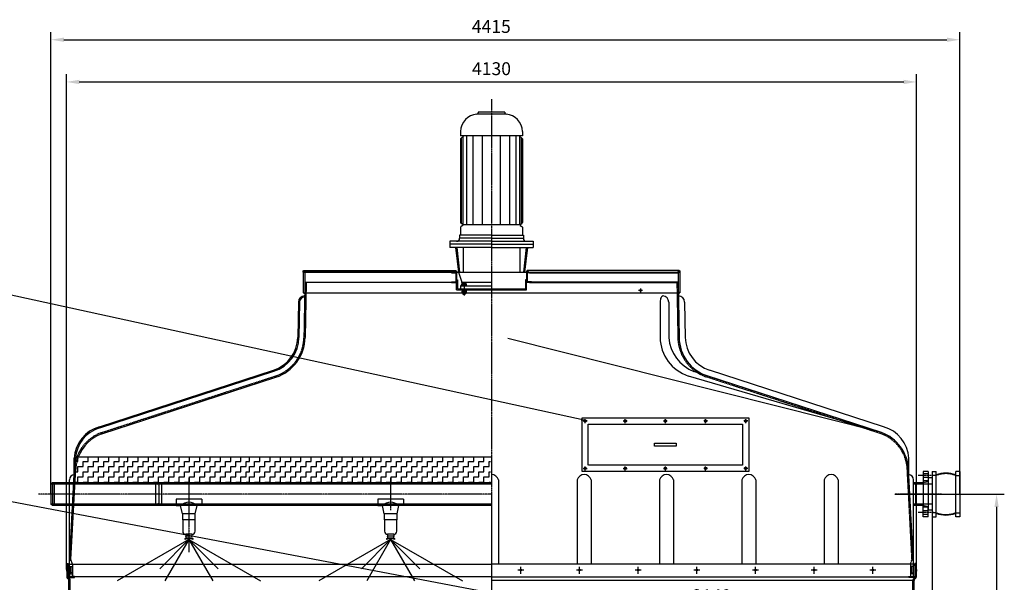
# Model space of a CAD drawing. Units: millimetres. Extents: x 15074 to 43298, y 4163 to 23902.
# Drawn here: x 32745 to 37528, y 20799 to 23530 of the extents above; entities that cross this region are included whole.
import ezdxf

# ---------------------------------------------------------------- set-up
doc = ezdxf.new("R2010")
doc.units = ezdxf.units.MM
doc.header["$LTSCALE"] = 0.4
doc.linetypes.add('CENTRO2', pattern=[28.575, 19.05, -3.175, 3.175, -3.175])
doc.linetypes.add('TRAZOS2', pattern=[9.525, 6.35, -3.175])
for name, color, linetype in [('Anotaciones Finas', 3, 'Continuous'), ('Anotaciones Medias', 3, 'Continuous'), ('Contornos Ocultos', 6, 'TRAZOS2'), ('Cotas', 2, 'Continuous'), ('Ejes', 2, 'CENTRO2')]:
    doc.layers.add(name, color=color, linetype=linetype)
doc.styles.add('UNE00', font='romans.shx', dxfattribs={"width": 0.9})
doc.dimstyles.new('UNE', dxfattribs={"dimscale": 0, "dimtxt": 2.5, "dimasz": 2.5, "dimexe": 1.5, "dimexo": 0, "dimgap": 1, "dimtad": 1, "dimrnd": 1.38778e-17, "dimdsep": 46, "dimtxsty": 'UNE00', "dimcen": 2.5, "dimclrd": 256, "dimclre": 256, "dimclrt": 256, "dimazin": 0, "dimtfac": 1, "dimtmove": 0, "dimatfit": 3, "dimfxl": 1, "dimlwd": -1, "dimlwe": -1, "dimarcsym": 0})

# ---------------------------------------------------------------- blocks, each defined once
blk = doc.blocks.new('*D49')
at = {"layer": 'Cotas', "transparency": 16777216}
for p, q in [((32971.5, 20860.7), (32971.5, 23265.8)), ((37101.5, 20860.7), (37101.5, 23265.8)), ((33034, 23228.3), (37039, 23228.3))]:
    blk.add_line(p, q, dxfattribs=at)
for points in [[(33034, 23238.7), (33034, 23217.8), (32971.5, 23228.3)], [(37039, 23238.7), (37039, 23217.8), (37101.5, 23228.3)]]:
    blk.add_solid(points, dxfattribs=at)
at = {"layer": 'Defpoints', "color": 0, "transparency": 16777216}
for p in [(37101.5, 23228.3), (32971.5, 20860.7), (37101.5, 20860.7)]:
    blk.add_point(p, dxfattribs=at)
at = {"layer": 'Cotas', "transparency": 16777216, "insert": (35036.5, 23284.5), "char_height": 62.5, "attachment_point": 5, "style": 'UNE00'}
blk.add_mtext('4130', dxfattribs=at)
blk = doc.blocks.new('*D50')
at = {"layer": 'Cotas', "transparency": 16777216}
for p, q in [((35036.5, 21227.2), (35036.5, 20631.9)), ((37176.5, 21227.2), (37176.5, 20631.9)), ((37114, 20669.4), (35099, 20669.4))]:
    blk.add_line(p, q, dxfattribs=at)
for points in [[(35099, 20679.8), (35099, 20659), (35036.5, 20669.4)], [(37114, 20679.8), (37114, 20659), (37176.5, 20669.4)]]:
    blk.add_solid(points, dxfattribs=at)
at = {"layer": 'Defpoints', "color": 0, "transparency": 16777216}
for p in [(35036.5, 21227.2), (37176.5, 21227.2), (35036.5, 20669.4)]:
    blk.add_point(p, dxfattribs=at)
at = {"layer": 'Cotas', "transparency": 16777216, "insert": (36106.5, 20725.6), "char_height": 62.5, "attachment_point": 5, "style": 'UNE00'}
blk.add_mtext('2140', dxfattribs=at)
blk = doc.blocks.new('A$C329E22C4')
at = {"layer": 'Anotaciones Medias'}
for p, q in [((110, 135), (-110, 135)), ((-110, 135), (-110, 115)), ((-110, 115), (110, 115)), ((110, 135), (110, 115)), ((-110, 0), (-110, 20)), ((-110, 20), (110, 20)), ((110, 0), (-110, 0)), ((110, 0), (110, 20))]:
    blk.add_line(p, q, dxfattribs=at)
for centre, start, end in [((29.7, 67.5), 158.8228, 201.1772), ((-29.7, 67.5), 338.8228, 21.1772)]:
    blk.add_arc(centre, 131.5, start, end, dxfattribs=at)
at = {"layer": 'Contornos Ocultos'}
for p, q in [((-90.3, 115), (-90.3, 135)), ((90.3, 115), (90.3, 135)), ((-90.3, 20), (-90.3, 0)), ((90.3, 20), (90.3, 0))]:
    blk.add_line(p, q, dxfattribs=at)
for centre, start, end in [((29.7, 67.5), 158.4047, 201.5953), ((-29.7, 67.5), 338.4047, 21.5953)]:
    blk.add_arc(centre, 129.1, start, end, dxfattribs=at)
blk = doc.blocks.new('*D57')
at = {"layer": 'Cotas', "transparency": 16777216}
for p, q in [((36995.7, 21227.2), (37527.6, 21227.2)), ((37490.1, 21164.7), (37490.1, 18659.7)), ((36995.7, 18597.2), (37527.6, 18597.2))]:
    blk.add_line(p, q, dxfattribs=at)
for points in [[(37479.7, 21164.7), (37500.5, 21164.7), (37490.1, 21227.2)], [(37479.7, 18659.7), (37500.5, 18659.7), (37490.1, 18597.2)]]:
    blk.add_solid(points, dxfattribs=at)
at = {"layer": 'Defpoints', "color": 0, "transparency": 16777216}
for p in [(36995.7, 21227.2), (36995.7, 18597.2), (37490.1, 18597.2)]:
    blk.add_point(p, dxfattribs=at)
at = {"layer": 'Cotas', "transparency": 16777216, "insert": (37433.9, 19912.2), "char_height": 62.5, "attachment_point": 5, "rotation": 90, "style": 'UNE00'}
blk.add_mtext('C', dxfattribs=at)
blk = doc.blocks.new('*D88')
at = {"layer": 'Cotas', "transparency": 16777216}
for p, q in [((32896.5, 21227.2), (32896.5, 23470.7)), ((37311.5, 21227.2), (37311.5, 23470.7)), ((32959, 23433.2), (37249, 23433.2))]:
    blk.add_line(p, q, dxfattribs=at)
for points in [[(32959, 23443.6), (32959, 23422.7), (32896.5, 23433.2)], [(37249, 23443.6), (37249, 23422.7), (37311.5, 23433.2)]]:
    blk.add_solid(points, dxfattribs=at)
at = {"layer": 'Defpoints', "color": 0, "transparency": 16777216}
for p in [(37311.5, 23433.2), (32896.5, 21227.2), (37311.5, 21227.2)]:
    blk.add_point(p, dxfattribs=at)
at = {"layer": 'Cotas', "transparency": 16777216, "insert": (35035.5, 23489.4), "char_height": 62.5, "attachment_point": 5, "style": 'UNE00'}
blk.add_mtext('4415', dxfattribs=at)

msp = doc.modelspace()

# ---------------------------------------------------------------- hatches: boundary and pattern name
at = {"layer": 'Cotas'}
h = msp.add_hatch(dxfattribs=at)
h.set_pattern_fill('ZIGZAG', color=256, scale=200, style=0)
h.set_pattern_definition([(0, (27402.702, 15185.677), (25, 25), [25, -25]), (90, (27427.702, 15185.677), (-25, 25), [25, -25])])
h.paths.add_polyline_path([(33015.804, 21407.616), (33015.274, 21401.097), (33015.294, 21322.154), (33013.223, 21282.645), (33259.334, 21282.645), (33259.334, 21407.616)])
h = msp.add_hatch(dxfattribs=at)
h.set_pattern_fill('ZIGZAG', color=256, scale=200, style=0)
h.set_pattern_definition([(0, (27994.504, 15185.677), (25, 25), [25, -25]), (90, (28019.504, 15185.677), (-25, 25), [25, -25])])
h.paths.add_polyline_path([(33851.136, 21407.616), (33263.656, 21407.616), (33253.483, 21282.645), (33851.136, 21282.645)])
h = msp.add_hatch(dxfattribs=at)
h.set_pattern_fill('ZIGZAG', color=256, scale=200, style=0)
h.set_pattern_definition([(0, (28585.875, 15185.677), (25, 25), [25, -25]), (90, (28610.875, 15185.677), (-25, 25), [25, -25])])
h.paths.add_polyline_path([(34442.507, 21407.616), (33855.027, 21407.616), (33844.854, 21282.645), (34442.507, 21282.645)])
h = msp.add_hatch(dxfattribs=at)
h.set_pattern_fill('ZIGZAG', color=256, scale=200, style=0)
h.set_pattern_definition([(0, (29174.86, 15185.677), (25, 25), [25, -25]), (90, (29199.86, 15185.677), (-25, 25), [25, -25])])
h.paths.add_polyline_path([(35031.491, 21407.616), (34444.011, 21407.616), (34433.838, 21282.645), (35031.491, 21282.645)])

# ---------------------------------------------------------------- linework, layer by layer
at = {"layer": 'Anotaciones Finas'}
for p, q in [((33566.518, 21006.853), (33218.196, 20805.749)), ((33566.518, 21006.853), (33424.697, 20865.031)), ((33566.518, 21006.853), (33450.411, 20805.749)), ((33566.518, 21006.853), (33914.84, 20805.749)), ((33566.518, 21006.853), (33682.625, 20805.749)), ((33566.518, 21006.853), (33708.339, 20865.031)), ((34546.518, 21006.853), (34198.196, 20805.749)), ((34546.518, 21006.853), (34404.697, 20865.031)), ((34546.518, 21006.853), (34430.411, 20805.749)), ((34546.518, 21006.853), (34894.84, 20805.749)), ((34546.518, 21006.853), (34662.625, 20805.749)), ((34546.518, 21006.853), (34688.339, 20865.031))]:
    msp.add_line(p, q, dxfattribs=at)
at = {"layer": 'Anotaciones Medias'}
for p, q in [((35107.092, 23071.97), (34968.186, 23071.97)), ((35101.488, 23082.155), (34971.488, 23082.155)), ((34971.488, 23082.155), (34971.488, 23077.957)), ((35101.488, 23082.155), (35101.488, 23077.957)), ((34886.488, 22987.155), (34886.488, 22967.155)), ((35186.488, 22967.155), (34886.488, 22967.155)), ((34901.488, 22967.155), (34886.488, 22952.155)), ((34898.105, 22534.155), (34898.105, 22963.772)), ((34916.526, 22534.155), (34916.526, 22967.155)), ((34947.228, 22534.155), (34947.228, 22967.155)), ((34993.281, 22534.155), (34993.281, 22967.155)), ((35079.695, 22534.155), (35079.695, 22967.155)), ((35125.748, 22534.155), (35125.748, 22967.155)), ((35156.45, 22534.155), (35156.45, 22967.155)), ((35186.488, 22952.155), (35171.488, 22967.155)), ((35174.871, 22534.155), (35174.871, 22963.772)), ((35186.488, 22987.155), (35186.488, 22967.155)), ((34886.488, 22952.155), (34886.488, 22545.454)), ((34890.429, 22540.297), (34890.429, 22956.096)), ((35182.547, 22540.297), (35182.547, 22956.096)), ((35186.488, 22952.155), (35186.488, 22545.454)), ((34896.598, 22536.757), (34888.999, 22541.117)), ((34896.598, 22531.553), (34888.999, 22527.192)), ((35174.871, 22534.155), (34898.105, 22534.155)), ((35176.378, 22536.757), (35183.977, 22541.117)), ((35176.378, 22531.553), (35183.977, 22527.192)), ((35036.488, 22484.155), (34881.488, 22484.155)), ((34881.488, 22484.155), (34881.488, 22469.155)), ((34886.488, 22522.856), (34886.488, 22484.155)), ((35036.488, 22484.155), (35191.488, 22484.155)), ((35186.488, 22522.856), (35186.488, 22484.155)), ((35191.488, 22484.155), (35191.488, 22469.155)), ((35036.488, 22454.655), (34833.488, 22454.655)), ((34833.488, 22454.655), (34833.488, 22425.155)), ((35036.488, 22440.155), (34833.488, 22440.155)), ((35036.488, 22469.155), (34881.488, 22469.155)), ((35036.488, 22469.155), (35191.488, 22469.155)), ((35036.488, 22454.655), (35239.488, 22454.655)), ((35036.488, 22440.155), (35239.488, 22440.155)), ((35239.488, 22454.655), (35239.488, 22425.155)), ((35036.488, 22425.155), (34833.488, 22425.155)), ((34862.286, 22425.155), (34876.027, 22304.002)), ((34867.318, 22425.155), (34881.045, 22304.155)), ((34898.128, 22425.155), (34898.128, 22304.155)), ((35036.488, 22425.155), (35239.488, 22425.155)), ((35174.848, 22425.155), (35174.848, 22304.155)), ((35205.658, 22425.155), (35191.931, 22304.155)), ((35210.69, 22425.155), (35196.963, 22304.155)), ((34876.488, 22304.155), (34120.988, 22304.155)), ((34120.988, 22304.155), (35951.988, 22304.155)), ((34120.988, 22304.155), (34120.988, 22204.155)), ((34124.988, 22312.155), (34862.488, 22312.155)), ((34128.988, 22304.155), (34128.988, 22204.155)), ((34841.488, 22304.155), (34841.488, 22301.155)), ((34841.488, 22301.155), (34863.488, 22301.155)), ((34863.488, 22301.155), (34863.488, 22257.155)), ((34866.488, 22304.155), (34866.488, 22254.155)), ((34876.032, 22303.99), (34891.858, 22256.177)), ((35947.988, 22312.155), (35210.488, 22312.155)), ((35951.988, 22304.155), (35951.988, 22204.155)), ((34866.488, 22254.155), (34128.988, 22254.155)), ((34135.86, 22254.05), (34131.2, 21987.095)), ((34841.488, 22257.155), (34863.488, 22257.155)), ((34841.488, 22257.155), (34841.488, 22254.155)), ((34841.488, 22254.155), (34866.488, 22254.155)), ((34866.488, 22218.155), (34866.488, 22268.155)), ((34866.488, 22268.155), (34871.488, 22268.155)), ((34871.488, 22268.155), (34871.488, 22223.155)), ((34891.858, 22256.177), (35036.488, 22256.177)), ((35943.115, 22254.155), (35947.775, 21987.2)), ((34120.988, 22204.155), (34128.988, 22204.155)), ((34866.488, 22218.155), (35036.488, 22218.155)), ((34871.488, 22223.155), (35036.488, 22223.155)), ((34886.488, 22238.155), (35036.488, 22238.155)), ((34886.488, 22238.155), (34886.488, 22223.155)), ((34900.488, 22223.155), (34900.488, 22218.155)), ((35036.488, 22204.155), (35951.988, 22204.155)), ((34098.207, 22159.678), (34095.206, 21987.723)), ((34104.206, 22159.574), (34101.205, 21987.619)), ((34128.203, 22189.155), (34134.725, 22189.041)), ((34128.203, 22183.155), (34134.62, 22183.043)), ((35855.538, 22159.678), (35855.386, 21987.2)), ((35897.641, 22159.641), (35897.489, 21987.163)), ((35944.25, 22189.155), (35944.774, 22189.155)), ((35974.769, 22159.678), (35977.77, 21987.723)), ((36930.992, 21525.905), (35116.488, 21982.155)), ((33132.714, 21554.437), (33977.764, 21829.011)), ((33134.568, 21548.731), (33979.619, 21823.304)), ((36930.992, 21525.905), (36019.158, 21822.178)), ((36941.252, 21554.096), (36095.212, 21829.011)), ((33143.839, 21520.199), (33988.889, 21794.773)), ((36930.992, 21525.905), (35993.553, 21800.479)), ((33009.285, 21322.155), (33009.285, 21401.472)), ((33015.285, 21322.155), (33015.285, 21401.472)), ((35036.488, 21407.155), (33015.766, 21407.155)), ((37063.691, 21322.155), (37063.691, 21401.472)), ((33015.294, 21322.154), (33016.654, 21348.12)), ((37086.488, 20887.155), (37062.313, 21348.434)), ((37133.488, 21337.155), (37133.488, 21172.155)), ((37158.488, 21337.155), (37133.488, 21337.155)), ((37158.488, 21337.155), (37158.488, 21166.155)), ((32986.488, 20887.155), (33009.285, 21322.155)), ((32986.488, 20887.155), (32986.488, 21297.155)), ((32993.697, 20910.072), (33015.294, 21322.154)), ((35070.778, 21295.988), (35070.778, 20887.002)), ((35452.198, 21295.988), (35452.198, 20887.002)), ((35520.778, 21295.988), (35520.778, 20887.002)), ((35852.198, 21295.988), (35852.198, 20887.002)), ((35920.778, 21295.988), (35920.778, 20887.002)), ((36252.198, 21295.988), (36252.198, 20887.002)), ((36320.778, 21295.988), (36320.778, 20887.002)), ((36652.198, 21296.141), (36652.198, 20887.155)), ((36720.778, 21296.141), (36720.778, 20887.155)), ((37086.488, 20887.155), (37086.488, 21297.155)), ((37176.488, 21305.655), (37158.488, 21305.655)), ((37176.488, 21305.655), (37176.488, 21148.655)), ((32903.988, 21282.155), (32896.488, 21275.855)), ((32896.488, 21275.855), (32896.488, 21227.155)), ((32903.988, 21282.155), (32903.988, 21172.155)), ((32986.488, 21282.155), (32903.988, 21282.155)), ((35036.488, 21282.155), (33013.197, 21282.155)), ((33404.188, 21282.155), (33404.188, 21172.155)), ((37096.488, 21282.155), (37086.488, 21282.155)), ((37133.488, 21282.155), (37096.488, 21282.155)), ((37096.488, 21282.155), (37096.488, 21172.155)), ((32896.488, 21227.155), (32896.488, 21178.455)), ((33628.988, 21202.155), (33503.988, 21202.155)), ((33503.988, 21202.155), (33503.988, 21172.155)), ((33628.988, 21202.155), (33628.988, 21172.155)), ((34608.988, 21202.155), (34483.988, 21202.155)), ((34483.988, 21202.155), (34483.988, 21172.155)), ((34608.988, 21202.155), (34608.988, 21172.155)), ((32903.988, 21172.155), (32896.488, 21178.455)), ((32986.488, 21172.155), (32903.988, 21172.155)), ((35036.488, 21172.155), (33007.433, 21172.155)), ((33503.988, 21172.155), (33526.488, 21172.155)), ((33606.488, 21172.155), (33526.488, 21172.155)), ((33535.488, 21132.155), (33526.488, 21172.155)), ((33597.488, 21132.155), (33606.488, 21172.155)), ((33628.988, 21172.155), (33606.488, 21172.155)), ((34483.988, 21172.155), (34506.488, 21172.155)), ((34586.488, 21172.155), (34506.488, 21172.155)), ((34515.488, 21132.155), (34506.488, 21172.155)), ((34577.488, 21132.155), (34586.488, 21172.155)), ((34608.988, 21172.155), (34586.488, 21172.155)), ((37096.488, 21172.155), (37086.488, 21172.155)), ((37133.488, 21172.155), (37096.488, 21172.155)), ((37133.488, 21117.155), (37133.488, 21172.155)), ((37158.488, 21117.155), (37158.488, 21166.155)), ((37158.488, 21166.155), (37158.488, 21148.655)), ((37176.488, 21148.655), (37158.488, 21148.655)), ((33597.488, 21132.155), (33535.488, 21132.155)), ((33535.488, 21132.155), (33535.488, 21102.155)), ((33535.488, 21102.155), (33536.488, 21102.155)), ((33596.488, 21102.155), (33536.488, 21102.155)), ((33536.488, 21102.155), (33536.488, 21047.155)), ((33596.488, 21102.155), (33597.488, 21102.155)), ((33596.488, 21047.155), (33596.488, 21102.155)), ((33597.488, 21102.155), (33597.488, 21132.155)), ((34577.488, 21132.155), (34515.488, 21132.155)), ((34515.488, 21132.155), (34515.488, 21102.155)), ((34515.488, 21102.155), (34516.488, 21102.155)), ((34576.488, 21102.155), (34516.488, 21102.155)), ((34516.488, 21102.155), (34516.488, 21047.155)), ((34576.488, 21102.155), (34577.488, 21102.155)), ((34576.488, 21047.155), (34576.488, 21102.155)), ((34577.488, 21102.155), (34577.488, 21132.155)), ((37158.488, 21117.155), (37133.488, 21117.155)), ((33546.488, 21010.155), (33546.488, 21007.155)), ((33546.488, 21010.155), (33546.488, 21010.155)), ((33551.488, 21032.155), (33551.488, 21032.155)), ((33581.488, 21032.155), (33551.488, 21032.155)), ((33551.488, 21032.155), (33551.488, 21022.155)), ((33581.488, 21022.155), (33551.488, 21022.155)), ((33581.488, 21032.155), (33581.488, 21032.155)), ((33581.488, 21032.155), (33581.488, 21022.155)), ((33586.488, 21007.155), (33586.488, 21010.155)), ((34526.488, 21010.155), (34526.488, 21007.155)), ((34526.488, 21010.155), (34526.488, 21010.155)), ((34531.488, 21032.155), (34531.488, 21032.155)), ((34561.488, 21032.155), (34531.488, 21032.155)), ((34531.488, 21032.155), (34531.488, 21022.155)), ((34561.488, 21022.155), (34531.488, 21022.155)), ((34561.488, 21032.155), (34561.488, 21032.155)), ((34561.488, 21032.155), (34561.488, 21022.155)), ((34566.488, 21007.155), (34566.488, 21010.155)), ((33000.888, 20887.155), (32993.697, 20910.072)), ((32973.988, 20860.655), (32971.488, 20860.655)), ((32971.488, 20860.655), (32971.488, 20853.655)), ((32973.988, 20887.155), (32973.988, 20824.475)), ((32986.488, 20887.155), (32973.988, 20887.155)), ((32979.988, 20887.155), (32979.988, 20824.475)), ((32986.488, 20827.155), (32986.488, 20887.155)), ((32990.088, 20876.155), (32997.288, 20876.155)), ((32990.088, 20876.155), (32990.088, 20840.155)), ((32997.288, 20876.155), (32997.288, 20840.155)), ((33000.888, 20887.155), (33000.888, 20827.155)), ((33000.888, 20887.155), (35036.488, 20887.155)), ((37098.988, 20887.155), (35036.488, 20887.155)), ((37098.988, 20887.155), (37098.988, 20824.475)), ((37098.988, 20860.655), (37101.488, 20860.655)), ((37101.488, 20860.655), (37101.488, 20853.655)), ((32971.488, 20853.655), (32973.988, 20853.655)), ((32986.342, 19797.155), (32983.988, 20807.155)), ((32992.444, 19753.201), (32989.988, 20807.155)), ((32990.088, 20840.155), (32997.288, 20840.155)), ((33000.888, 20827.155), (35036.488, 20827.155)), ((37098.988, 20824.475), (35036.488, 20824.475)), ((37088.988, 20807.155), (35036.488, 20807.155)), ((37086.634, 19797.155), (37088.988, 20807.155)), ((37101.488, 20853.655), (37098.988, 20853.655))]:
    msp.add_line(p, q, dxfattribs=at)
for points in [[(35476.488, 21597.155), (36286.488, 21597.155), (36286.488, 21337.155), (35476.488, 21337.155)], [(35828.767, 21473.655), (35933.767, 21473.655), (35933.767, 21460.655), (35828.767, 21460.655)]]:
    msp.add_lwpolyline(points, close=True, dxfattribs=at)
for points in [[(32973.988, 20878.487), (32972.988, 20878.487), (32973.988, 20889.468), (32979.988, 20889.468), (32980.988, 20878.487), (32979.988, 20878.487), (32979.988, 20887.155)], [(37098.988, 20878.487), (37099.988, 20878.487), (37098.988, 20889.468), (37092.988, 20889.468), (37091.988, 20878.487), (37092.988, 20878.487), (37092.988, 20887.155)], [(32980.73, 20822.155), (33009.988, 20822.155), (33009.988, 20827.155), (32979.988, 20827.155)]]:
    msp.add_lwpolyline(points, dxfattribs=at)
for centre, radius in [((34124.988, 22308.155), 4), ((34862.488, 22308.155), 4), ((35210.488, 22308.155), 4), ((35947.988, 22308.155), 4), ((35760.259, 22216.155), 4), ((35491.488, 21582.155), 5.5), ((35686.488, 21582.155), 5.5), ((35881.488, 21582.155), 5.5), ((36076.488, 21582.155), 5.5), ((36271.488, 21582.155), 5.5), ((35491.488, 21352.155), 5.5), ((35686.488, 21352.155), 5.5), ((35881.488, 21352.155), 5.5), ((36076.488, 21352.155), 5.5), ((36271.488, 21352.155), 5.5)]:
    msp.add_circle(centre, radius, dxfattribs=at)
for centre, radius, start, end in [((34971.488, 22987.155), 85, 93.780486, 180), ((34965.488, 23077.957), 6, 273.780486, 0), ((35107.488, 23077.957), 6, 180, 266.219514), ((35101.488, 22987.155), 85, 0, 86.219514), ((34891.488, 22545.454), 5, 180, 240.149989), ((34895.105, 22534.155), 3, 299.850011, 60.149989), ((35177.871, 22534.155), 3, 119.850011, 240.149989), ((35181.488, 22545.454), 5, 299.850011, 0), ((34891.488, 22522.856), 5, 119.850011, 180), ((35181.488, 22522.856), 5, 0, 60.149989), ((34866.988, 22469.155), 14.5, 270, 0), ((35205.988, 22469.155), 14.5, 180, 270), ((34879.468, 22250.057), 13.818, 300.530441, 26.284137), ((34128.203, 22159.155), 30, 90, 179), ((34128.203, 22159.155), 24, 90, 179), ((35867.551, 22159.114), 30.096, 1.074588, 86.537242), ((35944.774, 22159.155), 30, 1, 90), ((33925.232, 21990.69), 170, 288, 359), ((33925.232, 21990.69), 176, 288, 359), ((33925.232, 21990.69), 206, 288, 359), ((36055.356, 21990.69), 200, 181, 252), ((36092.123, 22003.275), 195.244, 184.506475, 248.055233), ((36147.745, 21990.69), 200, 181, 252), ((36147.745, 21990.69), 170, 181, 252), ((33178.881, 21390.842), 169.928, 106.111669, 176.413572), ((33178.881, 21390.842), 163.928, 106.111669, 176.413572), ((36862.588, 21337.967), 200, 3, 70), ((36894.095, 21390.842), 169.928, 3.586428, 73.888331), ((33210.389, 21337.967), 194, 110, 159.106067), ((33011.683, 21297.074), 25.195, 95.460564, 179.816351), ((35036.488, 21286.604), 35.551, 15.306492, 90), ((35486.488, 21286.604), 35.551, 15.306492, 164.693508), ((35886.488, 21286.604), 35.551, 15.306492, 164.693508), ((36286.488, 21286.604), 35.551, 15.306492, 164.693508), ((36686.488, 21286.756), 35.551, 15.306492, 164.693508), ((37061.293, 21297.074), 25.195, 0.183649, 84.539436), ((33566.488, 21128.197), 59.433, 47.699291, 132.300709), ((34546.488, 21128.197), 59.433, 47.699291, 132.300709), ((33551.488, 21047.155), 15, 180, 270), ((33581.488, 21047.155), 15, 270, 0), ((34531.488, 21047.155), 15, 180, 270), ((34561.488, 21047.155), 15, 270, 0), ((33545.805, 21017.481), 7.358, 275.32583, 39.43444), ((33566.488, 20944.988), 68.167, 72.938469, 107.061531), ((33566.488, 20941.988), 68.167, 72.938469, 107.061531), ((33587.171, 21017.481), 7.358, 140.56556, 264.67417), ((34525.805, 21017.481), 7.358, 275.32583, 39.43444), ((34546.488, 20944.988), 68.167, 72.938469, 107.061531), ((34546.488, 20941.988), 68.167, 72.938469, 107.061531), ((34567.171, 21017.481), 7.358, 140.56556, 264.67417), ((32983.988, 20824.475), 10, 180, 240), ((32973.988, 20807.155), 10, 0, 60), ((32983.988, 20824.475), 4, 180, 240), ((32973.988, 20807.155), 16, 0, 60), ((37098.988, 20807.155), 10, 120, 180), ((37088.988, 20824.475), 10, 300, 0)]:
    msp.add_arc(centre, radius, start, end, dxfattribs=at)
msp.add_ellipse((35869.368, 22159.678), major_axis=(0, 29.476), ratio=0.4691967, start_param=6.21069674, end_param=7.85398163, dxfattribs=at)
for p in [(32990.088, 20845.155), (32990.088, 20845.155), (32997.288, 20845.749)]:
    msp.add_point(p, dxfattribs=at)
at = {"layer": 'Contornos Ocultos'}
for p, q in [((35206.488, 22304.155), (35206.488, 22254.155)), ((35209.488, 22301.155), (35209.488, 22257.155)), ((35231.488, 22301.155), (35209.488, 22301.155)), ((35231.488, 22301.155), (35209.488, 22301.155)), ((35221.488, 22301.155), (35943.988, 22301.155)), ((35231.488, 22304.155), (35231.488, 22301.155)), ((35231.488, 22304.155), (35231.488, 22301.155)), ((35943.988, 22304.155), (35943.988, 22204.155)), ((34129.861, 22254.155), (34125.201, 21987.2)), ((34893.488, 22240.655), (34893.488, 22247.655)), ((34895.988, 22248.655), (34911.988, 22248.655)), ((34898.488, 22240.655), (34898.488, 22247.655)), ((34909.488, 22240.655), (34909.488, 22247.655)), ((34914.488, 22240.655), (34914.488, 22247.655)), ((35206.488, 22268.155), (35201.488, 22268.155)), ((35201.488, 22268.155), (35201.488, 22223.155)), ((35206.488, 22218.155), (35206.488, 22268.155)), ((35231.488, 22254.155), (35206.488, 22254.155)), ((35231.488, 22257.155), (35209.488, 22257.155)), ((35221.488, 22257.155), (35943.988, 22257.155)), ((35221.488, 22254.155), (35943.988, 22254.155)), ((35231.488, 22257.155), (35231.488, 22254.155)), ((35937.116, 22254.05), (35941.776, 21987.095)), ((34128.988, 22204.155), (35036.488, 22204.155)), ((34891.988, 22240.655), (34915.988, 22240.655)), ((34891.988, 22240.655), (34891.988, 22238.155)), ((34891.988, 22218.155), (34891.988, 22215.655)), ((34891.988, 22215.655), (34915.988, 22215.655)), ((34893.488, 22206.655), (34893.488, 22214.655)), ((34895.988, 22215.655), (34911.988, 22215.655)), ((34895.988, 22205.655), (34911.988, 22205.655)), ((34897.988, 22205.655), (34897.988, 22198.655)), ((34897.988, 22198.655), (34909.988, 22198.655)), ((34898.488, 22198.155), (34897.988, 22198.655)), ((34898.488, 22206.655), (34898.488, 22214.655)), ((34898.488, 22198.155), (34898.488, 22205.655)), ((34898.488, 22198.155), (34909.488, 22198.155)), ((34909.488, 22206.655), (34909.488, 22214.655)), ((34909.488, 22198.155), (34909.488, 22205.655)), ((34909.488, 22198.155), (34909.988, 22198.655)), ((34909.988, 22205.655), (34909.988, 22198.655)), ((34914.488, 22206.655), (34914.488, 22214.655)), ((34915.988, 22240.655), (34915.988, 22238.155)), ((34915.988, 22218.155), (34915.988, 22215.655)), ((35036.488, 22223.155), (35201.488, 22223.155)), ((35036.488, 22218.155), (35206.488, 22218.155)), ((35162.488, 22223.155), (35162.488, 22218.155)), ((33141.985, 21525.905), (33987.035, 21800.479)), ((36929.137, 21520.199), (36084.087, 21794.773)), ((33009.285, 21322.155), (33010.663, 21348.434)), ((37079.279, 20910.072), (37056.322, 21348.12)), ((37158.488, 21326.155), (37133.488, 21326.155)), ((37158.488, 21308.155), (37133.488, 21308.155)), ((37158.488, 21291.155), (37133.488, 21291.155)), ((37158.488, 21288.155), (37133.488, 21282.155)), ((35036.488, 21275.855), (32896.488, 21275.855)), ((32911.488, 21275.855), (32911.488, 21178.455)), ((33013.197, 21282.155), (32986.488, 21282.155)), ((33420.488, 21270.855), (33415.488, 21275.855)), ((37096.488, 21275.855), (37086.488, 21275.855)), ((37176.488, 21275.855), (37096.488, 21275.855)), ((35036.488, 21178.455), (32896.488, 21178.455)), ((33007.433, 21172.155), (32986.488, 21172.155)), ((33420.488, 21183.455), (33415.488, 21178.455)), ((37096.488, 21178.455), (37086.488, 21178.455)), ((37176.488, 21178.455), (37096.488, 21178.455)), ((37133.488, 21172.155), (37158.488, 21166.155)), ((37158.488, 21163.155), (37133.488, 21163.155)), ((37158.488, 21146.155), (37133.488, 21146.155)), ((37158.488, 21128.155), (37133.488, 21128.155)), ((37072.088, 20887.155), (37079.279, 20910.072)), ((32986.488, 20887.155), (33000.888, 20887.155)), ((37072.088, 20887.155), (37072.088, 20827.155)), ((37082.888, 20876.155), (37075.688, 20876.155)), ((37075.688, 20876.155), (37075.688, 20840.155)), ((37082.888, 20876.155), (37082.888, 20840.155)), ((37086.488, 20827.155), (37086.488, 20887.155)), ((37092.988, 20887.155), (37092.988, 20824.475)), ((37082.888, 20840.155), (37075.688, 20840.155)), ((37080.532, 19753.201), (37082.988, 20807.155))]:
    msp.add_line(p, q, dxfattribs=at)
for points in [[(35506.488, 21567.155), (36256.488, 21567.155), (36256.488, 21367.155), (35506.488, 21367.155)], [(33435.488, 21275.855), (33420.488, 21275.855), (33420.488, 21178.455), (33435.488, 21178.455)]]:
    msp.add_lwpolyline(points, close=True, dxfattribs=at)
msp.add_lwpolyline([(37092.246, 20822.155), (37062.988, 20822.155), (37062.988, 20827.155), (37092.988, 20827.155)], dxfattribs=at)
for centre, radius, start, end in [((34895.988, 22245.03), 3.625, 46.397181, 133.602819), ((34903.988, 22233.03), 15.625, 69.390307, 110.609693), ((34911.988, 22245.03), 3.625, 46.397181, 133.602819), ((34895.988, 22212.03), 3.625, 46.397181, 133.602819), ((34895.988, 22209.28), 3.625, 226.397181, 313.602819), ((34903.988, 22200.03), 15.625, 69.390307, 110.609693), ((34903.988, 22221.28), 15.625, 249.390307, 290.609693), ((34911.988, 22212.03), 3.625, 46.397181, 133.602819), ((34911.988, 22209.28), 3.625, 226.397181, 313.602819), ((33925.232, 21990.69), 200, 288, 359), ((36147.745, 21990.69), 206, 181, 252), ((33210.389, 21337.967), 200, 110, 177), ((36862.588, 21337.967), 194, 3, 70), ((33210.389, 21337.967), 194, 159.106067, 177), ((37098.988, 20807.155), 16, 120, 180), ((37088.988, 20824.475), 4, 300, 0)]:
    msp.add_arc(centre, radius, start, end, dxfattribs=at)
for p in [(37075.688, 20845.749), (37082.888, 20845.155), (37082.888, 20845.155)]:
    msp.add_point(p, dxfattribs=at)
at = {"layer": 'Cotas'}
for p, q in [((35194.274, 20858.612), (35163.702, 20858.612)), ((35178.988, 20840.365), (35178.988, 20873.508)), ((35479.274, 20858.612), (35448.702, 20858.612)), ((35463.988, 20840.365), (35463.988, 20873.508)), ((35764.274, 20858.612), (35733.702, 20858.612)), ((35748.988, 20840.365), (35748.988, 20873.508)), ((36049.274, 20858.612), (36018.702, 20858.612)), ((36033.988, 20840.365), (36033.988, 20873.508)), ((36334.274, 20858.612), (36303.702, 20858.612)), ((36318.988, 20840.365), (36318.988, 20873.508)), ((36619.274, 20858.612), (36588.702, 20858.612)), ((36603.988, 20840.365), (36603.988, 20873.508)), ((36904.274, 20858.612), (36873.702, 20858.612)), ((36888.988, 20840.365), (36888.988, 20873.508))]:
    msp.add_line(p, q, dxfattribs=at)
for centre in [(35178.988, 20858.612), (35463.988, 20858.612), (35748.988, 20858.612), (36033.988, 20858.612), (36318.988, 20858.612), (36603.988, 20858.612), (36888.988, 20858.612)]:
    msp.add_circle(centre, 3.5, dxfattribs=at)
at = {"layer": 'Ejes'}
for p, q in [((35036.488, 23144.943), (35036.488, 18452.702)), ((34903.988, 22254.827), (34903.988, 22191.983)), ((35769.259, 22216.155), (35751.259, 22216.155)), ((35760.259, 22225.155), (35760.259, 22207.155)), ((35481.488, 21582.155), (35501.488, 21582.155)), ((35491.488, 21572.155), (35491.488, 21592.155)), ((35676.488, 21582.155), (35696.488, 21582.155)), ((35686.488, 21572.155), (35686.488, 21592.155)), ((35871.488, 21582.155), (35891.488, 21582.155)), ((35881.488, 21572.155), (35881.488, 21592.155)), ((36086.488, 21582.155), (36066.488, 21582.155)), ((36076.488, 21572.155), (36076.488, 21592.155)), ((36281.488, 21582.155), (36261.488, 21582.155)), ((36271.488, 21572.155), (36271.488, 21592.155)), ((35481.488, 21352.155), (35501.488, 21352.155)), ((35491.488, 21342.155), (35491.488, 21362.155)), ((35676.488, 21352.155), (35696.488, 21352.155)), ((35686.488, 21342.155), (35686.488, 21362.155)), ((35871.488, 21352.155), (35891.488, 21352.155)), ((35881.488, 21342.155), (35881.488, 21362.155)), ((36086.488, 21352.155), (36066.488, 21352.155)), ((36076.488, 21342.155), (36076.488, 21362.155)), ((36281.488, 21352.155), (36261.488, 21352.155)), ((36271.488, 21342.155), (36271.488, 21362.155)), ((33566.488, 21305.655), (33566.488, 21148.655)), ((34546.488, 21305.655), (34546.488, 21148.655)), ((37183.488, 21317.155), (37108.488, 21317.155)), ((35036.488, 21227.155), (32836.216, 21227.155)), ((33566.488, 21234.695), (33566.488, 20944.988)), ((37222.479, 21227.155), (36995.714, 21227.155)), ((37183.488, 21137.155), (37108.488, 21137.155))]:
    msp.add_line(p, q, dxfattribs=at)

# ---------------------------------------------------------------- block references
at = {"layer": 'Contornos Ocultos', "rotation": 90}
msp.add_blockref('A$C329E22C4', (37311.488, 21227.155), dxfattribs=at)

# ---------------------------------------------------------------- dimensions: what is measured, and where the dimension line sits
at = {"layer": 'Cotas'}
dim = msp.add_linear_dim(base=(37311.488, 23433.151), p1=(32896.488, 21227.155), p2=(37311.488, 21227.155), dimstyle='UNE', override={"dimscale": 25, "dimdec": 0}, dxfattribs=at)
dim.commit()
dim.dimension.update_dxf_attribs({"geometry": '*D88', "text_midpoint": (35035.493, 23433.151), "dimtype": 160})
for base, p1, p2, picture, middle in [((37101.488, 23228.26), (32971.488, 20860.655), (37101.488, 20860.655), '*D49', (35036.488, 23284.51)), ((35036.488, 20669.384), (37176.488, 21227.155), (35036.488, 21227.155), '*D50', (36106.488, 20725.634))]:
    dim = msp.add_linear_dim(base=base, p1=p1, p2=p2, dimstyle='UNE', override={"dimscale": 25, "dimdec": 0}, dxfattribs=at)
    dim.commit()
    dim.dimension.update_dxf_attribs({"geometry": picture, "text_midpoint": middle})
dim = msp.add_linear_dim(base=(37490.122, 18597.155), p1=(36995.714, 21227.155), p2=(36995.714, 18597.155), angle=90, text='C', dimstyle='UNE', override={"dimscale": 25, "dimdec": 0}, dxfattribs=at)
dim.commit()
dim.dimension.update_dxf_attribs({"geometry": '*D57', "text_midpoint": (37433.872, 19912.155)})

# ---------------------------------------------------------------- leaders
for points in [[(35501.488, 21582.155), (32156.022, 22311.558), (32000.567, 22311.558)], [(35036.488, 20745.725), (32156.022, 21293.391), (32000.567, 21293.391)]]:
    msp.add_leader(points, dimstyle='UNE', override={"dimscale": 30, "dimasz": 1, "dimtad": 0}, dxfattribs=at)

doc.saveas('drawing.dxf')
